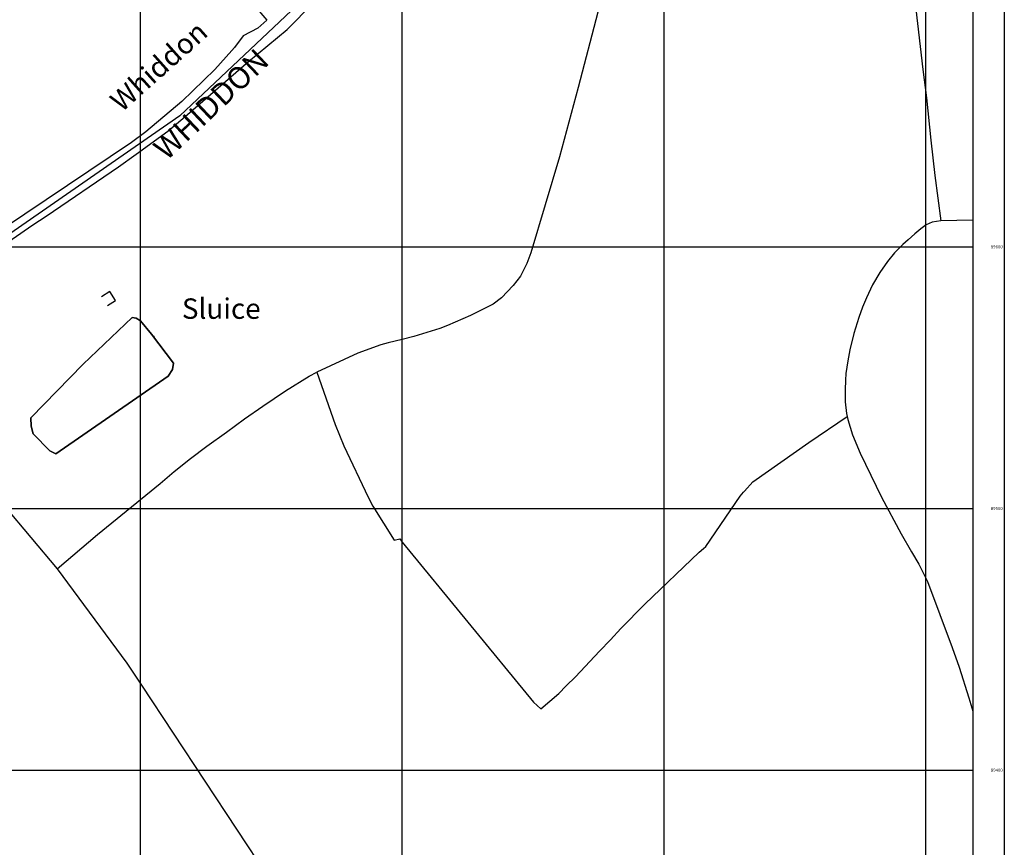
# Model space of a CAD drawing. Extents: x 288206 to 289230, y 88990 to 90041.
# Drawn here: x 288854 to 289230, y 89371 to 89687 of the extents above; entities that cross this region are included whole.
import ezdxf
from ezdxf.enums import TextEntityAlignment as Align

# ---------------------------------------------------------------- set-up
doc = ezdxf.new("R2010")
doc.units = 0
doc.header["$MEASUREMENT"] = 0
for name, color, linetype in [('INLAND_WATER_POLYGON', 7, 'Continuous'), ('MISCELLANEOUS_NAME', 7, 'Continuous'), ('MM_FRAME', 6, 'Continuous'), ('POINT_FEATURE1', 7, 'Continuous'), ('PRIVATE_ROAD_RESTRICTED_ALIGNM', 7, 'Continuous'), ('PRIVATE_ROAD_RESTRICTED_ROAD_N', 7, 'Continuous'), ('RURAL_GENERAL_LINE_DETAIL', 7, 'Continuous'), ('WATER_FEATURE', 140, 'Continuous')]:
    doc.layers.add(name, color=color, linetype=linetype)

msp = doc.modelspace()

# ---------------------------------------------------------------- linework, layer by layer
at = {"layer": 'INLAND_WATER_POLYGON'}
msp.add_lwpolyline([(288858.06, 89534.68), (288878.03, 89555.13), (288896.83, 89572.92), (288898.32, 89572.72), (288900.01, 89571.72), (288904.19, 89566.6), (288912.57, 89555.57), (288912.26, 89553.16), (288910.58, 89550.57), (288867.64, 89520.87), (288865.36, 89522.06), (288858.96, 89528.58), (288858.17, 89531.39), (288858.06, 89534.68)], dxfattribs=at)
at = {"layer": 'MM_FRAME'}
for p, q in [((288900, 89015), (288900, 90015)), ((289000, 89015), (289000, 90015)), ((289100, 89015), (289100, 90015)), ((289200, 89015), (289200, 90015)), ((288218, 89600), (289218, 89600)), ((288218, 89500), (289218, 89500)), ((288218, 89400), (289218, 89400))]:
    msp.add_line(p, q, dxfattribs=at)
for points in [[(288206, 89003), (288206, 90027), (289230, 90027), (289230, 89003), (288206, 89003)], [(288218, 89015), (288218, 90015), (289218, 90015), (289218, 89015), (288218, 89015)]]:
    msp.add_lwpolyline(points, dxfattribs=at)
at = {"layer": 'POINT_FEATURE1'}
msp.add_point((288905.1, 89565.7), dxfattribs=at)
at = {"layer": 'PRIVATE_ROAD_RESTRICTED_ALIGNM'}
msp.add_lwpolyline([(289017, 90000), (289010, 89908), (289008, 89810), (289004, 89775), (288987, 89727), (288971, 89703), (288915, 89650), (288830, 89591), (288756, 89534)], dxfattribs=at)
at = {"layer": 'RURAL_GENERAL_LINE_DETAIL'}
for p, q in [((289218, 89610.17), (289205.8, 89609.88)), ((288848.01, 89500.92), (288868.09, 89476.9))]:
    msp.add_line(p, q, dxfattribs=at)
for points in [[(289099.03, 89819.62), (289098.06, 89810.91), (289095.42, 89784.15), (289095.68, 89774.67), (289095.41, 89772.08), (289094.44, 89767.19), (289092.53, 89759.72), (289084.14, 89724.26), (289074.67, 89689.62), (289067.19, 89660.91), (289060.02, 89634.43), (289049.13, 89597.65), (289047.58, 89593.67), (289045.14, 89588.79), (289042.3, 89585.18), (289037.9, 89580.51), (289034.67, 89578.13), (289026.07, 89573.69), (289017.3, 89569.95), (289014.4, 89568.81), (289004.39, 89565.69), (289000, 89564.57)], [(289180.95, 89800.22), (289181.23, 89798.27), (289184.58, 89782.02), (289187.04, 89771.51), (289188.62, 89756.53), (289189.67, 89747.64), (289190.72, 89737.76), (289193.44, 89715.18), (289198.89, 89667.74), (289200.25, 89656.96), (289201.93, 89640.78), (289203.51, 89627.29), (289205.8, 89609.88)], [(288818.54, 89579.95), (288822.7, 89583.16), (288834.97, 89591.94), (288858.8, 89608.34), (288863.95, 89611.75), (288891.54, 89630.56), (288898.28, 89635.35), (288910.36, 89644.18), (288917.09, 89649.82), (288941.23, 89670.74), (288956.01, 89683.04), (288960.09, 89687.11), (288966.82, 89694.45), (288972.12, 89700.57), (288976.66, 89706.46), (288981.08, 89713.1), (288983.72, 89717.35), (288988.06, 89725.93), (288992.21, 89734.99), (289000, 89756.73)], [(288943.75, 89691.8), (288948.19, 89686.56), (288944.8, 89683.55), (288939.23, 89680.64), (288935.87, 89676.15), (288934.88, 89674.95), (288928.38, 89667.69), (288915.82, 89655.49), (288902.03, 89643.95), (288896.49, 89639.86), (288847.63, 89607.03), (288800.79, 89575.16), (288798.03, 89572.95), (288792.3, 89572.07)], [(289205.8, 89609.88), (289202.39, 89609.41), (289200.16, 89608.34), (289198.08, 89606.87), (289195.79, 89604.95), (289193.27, 89602.62), (289191.18, 89600.82), (289188.1, 89597.72), (289185.33, 89594.43), (289182.46, 89590.23), (289179.69, 89585.44), (289177.32, 89580.44), (289175.84, 89576.95), (289174.37, 89572.95), (289172.5, 89566.86), (289171.04, 89560.66), (289170.17, 89556.47), (289169.49, 89551.57), (289169.31, 89548.98), (289169.23, 89545.28), (289169.25, 89540.78), (289169.76, 89536.28), (289169.97, 89535.12)], [(288887.41, 89577.52), (288890.48, 89579.52), (288888.3, 89582.93), (288885.07, 89580.83)], [(289000, 89564.57), (288994.61, 89563.3), (288991.75, 89562.48), (288983.02, 89559.38), (288967.3, 89552.13)], [(288868.09, 89476.9), (288883.56, 89490), (288907.53, 89509.58), (288912.88, 89514.17), (288919.02, 89519.06), (288925.26, 89523.75), (288932.78, 89529.14), (288939.71, 89534.23), (288946.74, 89539.12), (288955.32, 89544.89), (288964.45, 89550.52), (288967.3, 89552.13)], [(288967.3, 89552.13), (288974.37, 89532.13), (288977.66, 89523.89), (288986.91, 89504.37), (288988.75, 89500.93), (288996.92, 89487.88), (288999.04, 89488.35), (289000, 89487.18)], [(289000, 89487.18), (289050.19, 89426.03), (289052.96, 89423.39), (289059.77, 89429.32), (289062.6, 89432.26), (289066.13, 89435.7), (289075.3, 89445.51), (289079.53, 89449.86), (289083.46, 89454.11), (289092.64, 89463.41), (289113.41, 89483.24), (289115.12, 89484.66), (289115.93, 89485.47), (289129.04, 89504.75), (289130.35, 89506.26), (289130.76, 89506.57), (289133.88, 89510.21), (289155.35, 89525.23), (289169.97, 89535.12)], [(289169.97, 89535.12), (289170.17, 89533.97), (289171.98, 89528.17), (289174.99, 89521.17), (289183.14, 89504.26), (289190.58, 89490.26), (289194.5, 89483.46), (289197.31, 89478.77), (289200.63, 89472.06), (289210.08, 89446.84), (289212.79, 89439.33), (289216.51, 89427.62), (289218, 89422.58)], [(288868.09, 89476.9), (288894.82, 89440.91), (288900.31, 89432.45), (288960.82, 89340.75), (288981.89, 89303.67), (288991.56, 89284.72), (288995.52, 89275.01), (288998.36, 89269.87), (288999.26, 89268.52), (289000, 89267.15)]]:
    msp.add_lwpolyline(points, dxfattribs=at)
at = {"layer": 'WATER_FEATURE'}
msp.add_lwpolyline([(288904.19, 89566.6), (288900.01, 89571.72), (288898.32, 89572.72), (288896.83, 89572.92), (288878.03, 89555.13), (288858.06, 89534.68), (288858.17, 89531.39), (288858.96, 89528.58), (288865.36, 89522.06), (288867.64, 89520.87), (288910.58, 89550.57), (288912.26, 89553.16), (288912.57, 89555.57), (288904.19, 89566.6)], dxfattribs=at)

# ---------------------------------------------------------------- texts
for s, p in [('89600', (289229.4, 89599.4)), ('89500', (289229.4, 89499.4)), ('89400', (289229.4, 89399.4))]:
    msp.add_text(s, height=1.2).set_placement(p, align=Align.RIGHT)
at = {"layer": 'MISCELLANEOUS_NAME'}
msp.add_text('Whiddon', height=7.8, rotation=41.7, dxfattribs=at).set_placement((288906.96, 89669.01), align=Align.MIDDLE_CENTER)
msp.add_text('Sluice', height=7.8, dxfattribs=at).set_placement((288930.83, 89576.37), align=Align.MIDDLE_CENTER)
at = {"layer": 'PRIVATE_ROAD_RESTRICTED_ROAD_N'}
msp.add_text('WHIDDON', height=8.46, rotation=43.4, dxfattribs=at).set_placement((288926.94, 89654.5), align=Align.MIDDLE_CENTER)

doc.saveas('drawing.dxf')
